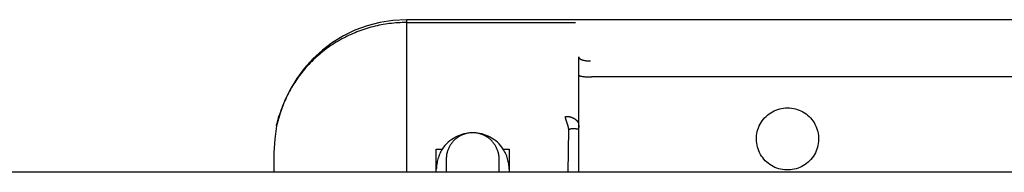
# Model space of a CAD drawing. Extents: x -24.4 to 24.4, y -44.8 to 44.8.
# Drawn here: x -12.4 to -10.9, y 5.4 to 5.7 of the extents above; entities that cross this region are included whole.
import ezdxf

# ---------------------------------------------------------------- set-up
doc = ezdxf.new("R2010")
doc.units = 0
doc.layers.get('0').update_dxf_attribs({"linetype": 'CONTINUOUS'})

msp = doc.modelspace()

# ---------------------------------------------------------------- linework, layer by layer
at = {"color": 0}
for points in [[(-11.8437, 5.6739), (-11.8437, 5.6739), (-11.864, 5.6727), (-11.8838, 5.6697), (-11.9028, 5.6646), (-11.9212, 5.658), (-11.9385, 5.6495), (-11.955, 5.6395), (-11.9703, 5.628), (-11.9847, 5.6152), (-11.9975, 5.6008), (-12.009, 5.5855), (-12.019, 5.569), (-12.0275, 5.5516), (-12.0341, 5.5332), (-12.0392, 5.5142), (-12.0422, 5.4944), (-12.0434, 5.4741), (-12.0434, 5.4741), (-12.0434, 5.4741), (-12.0434, 5.4741), (-12.0434, 5.4741), (-12.0434, 5.4741), (-12.0434, 5.4741), (-12.0434, 5.4741), (-12.0434, 5.4741), (-12.0434, 5.4741), (-12.0434, 5.4741), (-12.0434, 5.4741), (-12.0434, 5.4741), (-12.0434, 5.4741), (-12.0434, 5.4741), (-12.0434, 5.4741), (-12.0434, 5.4741), (-12.0434, 5.4741)], [(-11.8437, 5.6739), (-11.8437, 5.6739), (-11.864, 5.6727), (-11.8838, 5.6697), (-11.9028, 5.6646), (-11.9212, 5.658), (-11.9385, 5.6495), (-11.955, 5.6395), (-11.9703, 5.628), (-11.9847, 5.6152), (-11.9975, 5.6008), (-12.009, 5.5855), (-12.019, 5.569), (-12.0275, 5.5516), (-12.0341, 5.5332), (-12.0392, 5.5142), (-12.0422, 5.4944), (-12.0434, 5.4741), (-12.0434, 5.4741), (-12.0434, 5.4741), (-12.0434, 5.4741), (-12.0434, 5.4741), (-12.0434, 5.4741), (-12.0434, 5.4741), (-12.0434, 5.4741), (-12.0434, 5.4741), (-12.0434, 5.4741), (-12.0434, 5.4741), (-12.0434, 5.4741), (-12.0434, 5.4741), (-12.0434, 5.4741), (-12.0434, 5.4741), (-12.0434, 5.4741), (-12.0434, 5.4741), (-12.0434, 5.4741)], [(-11.8437, 5.6697), (-11.8468, 5.6696), (-11.85, 5.6696), (-11.8532, 5.6694), (-11.8564, 5.6693), (-11.8595, 5.6691), (-11.8627, 5.6688), (-11.8659, 5.6685), (-11.8691, 5.6681), (-11.8722, 5.6677), (-11.8753, 5.6673), (-11.8785, 5.6667), (-11.8816, 5.6661), (-11.8847, 5.6656), (-11.8878, 5.6649), (-11.8909, 5.6641), (-11.894, 5.6634), (-11.8971, 5.6626), (-11.9002, 5.6618), (-11.9032, 5.6608), (-11.9062, 5.6599), (-11.9092, 5.6589), (-11.9122, 5.6579), (-11.9152, 5.6567), (-11.9182, 5.6556), (-11.9211, 5.6544), (-11.9241, 5.6532), (-11.9269, 5.6519), (-11.9298, 5.6506), (-11.9327, 5.6493), (-11.9355, 5.6479), (-11.9383, 5.6464), (-11.9411, 5.645), (-11.9439, 5.6434), (-11.9466, 5.6419), (-11.9493, 5.6402), (-11.952, 5.6386), (-11.9547, 5.6369), (-11.9573, 5.6351), (-11.9599, 5.6333), (-11.9624, 5.6315), (-11.965, 5.6297), (-11.9675, 5.6278), (-11.97, 5.6258), (-11.9724, 5.6238), (-11.9748, 5.6218), (-11.9772, 5.6197), (-11.9796, 5.6177), (-11.9819, 5.6156), (-11.9841, 5.6134), (-11.9864, 5.6112), (-11.9886, 5.6089), (-11.9908, 5.6067), (-11.9929, 5.6044), (-11.995, 5.602), (-11.997, 5.5997), (-11.999, 5.5973), (-12.001, 5.5949), (-12.003, 5.5924), (-12.0049, 5.5899), (-12.0067, 5.5874), (-12.0085, 5.5849), (-12.0103, 5.5823), (-12.012, 5.5797), (-12.0137, 5.5771), (-12.0153, 5.5745), (-12.0169, 5.5718), (-12.0185, 5.5691), (-12.02, 5.5663), (-12.0214, 5.5636), (-12.0229, 5.5608), (-12.0243, 5.558), (-12.0256, 5.5552), (-12.0269, 5.5524), (-12.0281, 5.5496), (-12.0293, 5.5467), (-12.0305, 5.5438), (-12.0316, 5.5409), (-12.0327, 5.5381), (-12.0336, 5.5352), (-12.0346, 5.5325), (-12.0354, 5.5299), (-12.0362, 5.5274), (-12.0369, 5.5251), (-12.0375, 5.5229), (-12.0381, 5.5209), (-12.0386, 5.5192), (-12.039, 5.5178), (-12.0393, 5.5166), (-12.0395, 5.5156), (-12.0396, 5.5151), (-12.0396, 5.5149), (-12.0396, 5.5151), (-12.0394, 5.5157), (-12.0391, 5.5167), (-12.0386, 5.5182), (-12.0381, 5.5202), (-12.0374, 5.5226), (-12.0366, 5.5257), (-12.0358, 5.5292)], [(-7.6972, 5.6739), (-11.8437, 5.6739)], [(-11.8437, 5.6739), (-11.8437, 5.6697)], [(-11.8437, 5.6697), (-11.5889, 5.6697)], [(-11.8437, 5.6697), (-11.8437, 5.4446)], [(-11.5839, 5.5138), (-11.5839, 5.6181)], [(-11.5838, 5.6182), (-11.5838, 5.6182), (-11.5837, 5.6179), (-11.5837, 5.6179), (-11.5837, 5.6179), (-11.5837, 5.6179), (-11.5837, 5.6178), (-11.5837, 5.6178), (-11.5837, 5.6178), (-11.5837, 5.6178), (-11.5837, 5.6175), (-11.5837, 5.6175), (-11.5837, 5.6175), (-11.5837, 5.6175), (-11.5837, 5.6175), (-11.5837, 5.6175), (-11.5837, 5.6175), (-11.5837, 5.6175)], [(-11.5838, 5.6182), (-11.5838, 5.6182), (-11.5837, 5.6179), (-11.5837, 5.6179), (-11.5837, 5.6179), (-11.5837, 5.6179), (-11.5837, 5.6178), (-11.5837, 5.6178), (-11.5837, 5.6178), (-11.5837, 5.6178), (-11.5837, 5.6175), (-11.5837, 5.6175), (-11.5837, 5.6175), (-11.5837, 5.6175), (-11.5837, 5.6175), (-11.5837, 5.6175), (-11.5837, 5.6175), (-11.5837, 5.6175)], [(-11.5837, 5.6175), (-11.5837, 5.6175), (-11.5835, 5.6172), (-11.5835, 5.6172), (-11.5835, 5.6172), (-11.5835, 5.6172), (-11.5835, 5.6171), (-11.5835, 5.6171), (-11.5835, 5.6171), (-11.5835, 5.6171), (-11.5835, 5.6169), (-11.5835, 5.6169), (-11.5835, 5.6169), (-11.5835, 5.6169), (-11.5835, 5.6169), (-11.5835, 5.6169), (-11.5835, 5.6169), (-11.5835, 5.6169)], [(-11.5837, 5.6175), (-11.5837, 5.6175), (-11.5835, 5.6172), (-11.5835, 5.6172), (-11.5835, 5.6172), (-11.5835, 5.6172), (-11.5835, 5.6171), (-11.5835, 5.6171), (-11.5835, 5.6171), (-11.5835, 5.6171), (-11.5835, 5.6169), (-11.5835, 5.6169), (-11.5835, 5.6169), (-11.5835, 5.6169), (-11.5835, 5.6169), (-11.5835, 5.6169), (-11.5835, 5.6169), (-11.5835, 5.6169)], [(-11.5835, 5.6168), (-11.5835, 5.6168), (-11.5833, 5.6166), (-11.5833, 5.6166), (-11.5833, 5.6166), (-11.5833, 5.6166), (-11.5833, 5.6166), (-11.5833, 5.6166), (-11.5833, 5.6166), (-11.5833, 5.6166), (-11.5833, 5.6165), (-11.5833, 5.6165), (-11.5833, 5.6165), (-11.5833, 5.6165), (-11.5833, 5.6165), (-11.5833, 5.6165), (-11.5833, 5.6165), (-11.5833, 5.6165)], [(-11.5835, 5.6168), (-11.5835, 5.6168), (-11.5833, 5.6166), (-11.5833, 5.6166), (-11.5833, 5.6166), (-11.5833, 5.6166), (-11.5833, 5.6166), (-11.5833, 5.6166), (-11.5833, 5.6166), (-11.5833, 5.6166), (-11.5833, 5.6165), (-11.5833, 5.6165), (-11.5833, 5.6165), (-11.5833, 5.6165), (-11.5833, 5.6165), (-11.5833, 5.6165), (-11.5833, 5.6165), (-11.5833, 5.6165)], [(-11.5831, 5.6161), (-11.5833, 5.6164)], [(-11.583, 5.6162), (-11.583, 5.6162), (-11.5828, 5.6159), (-11.5828, 5.6159), (-11.5828, 5.6159), (-11.5828, 5.6159), (-11.5828, 5.6159), (-11.5828, 5.6159), (-11.5828, 5.6159), (-11.5828, 5.6159), (-11.5828, 5.6158), (-11.5828, 5.6158), (-11.5828, 5.6158), (-11.5828, 5.6158), (-11.5828, 5.6158), (-11.5828, 5.6158), (-11.5828, 5.6158), (-11.5828, 5.6158)], [(-11.583, 5.6162), (-11.583, 5.6162), (-11.5828, 5.6159), (-11.5828, 5.6159), (-11.5828, 5.6159), (-11.5828, 5.6159), (-11.5828, 5.6159), (-11.5828, 5.6159), (-11.5828, 5.6159), (-11.5828, 5.6159), (-11.5828, 5.6158), (-11.5828, 5.6158), (-11.5828, 5.6158), (-11.5828, 5.6158), (-11.5828, 5.6158), (-11.5828, 5.6158), (-11.5828, 5.6158), (-11.5828, 5.6158)], [(-11.5828, 5.6159), (-11.5828, 5.6159), (-11.5825, 5.6156), (-11.5825, 5.6156), (-11.5825, 5.6156), (-11.5825, 5.6156), (-11.5825, 5.6156), (-11.5825, 5.6156), (-11.5825, 5.6156), (-11.5825, 5.6156), (-11.5824, 5.6156), (-11.5824, 5.6156), (-11.5824, 5.6156), (-11.5824, 5.6156), (-11.5824, 5.6156), (-11.5824, 5.6156), (-11.5824, 5.6156), (-11.5824, 5.6156)], [(-11.5828, 5.6159), (-11.5828, 5.6159), (-11.5825, 5.6156), (-11.5825, 5.6156), (-11.5825, 5.6156), (-11.5825, 5.6156), (-11.5825, 5.6156), (-11.5825, 5.6156), (-11.5825, 5.6156), (-11.5825, 5.6156), (-11.5824, 5.6156), (-11.5824, 5.6156), (-11.5824, 5.6156), (-11.5824, 5.6156), (-11.5824, 5.6156), (-11.5824, 5.6156), (-11.5824, 5.6156), (-11.5824, 5.6156)], [(-11.5824, 5.6156), (-11.5824, 5.6156), (-11.5821, 5.6153), (-11.5821, 5.6153), (-11.5821, 5.6153), (-11.5821, 5.6153), (-11.5821, 5.6153), (-11.5821, 5.6153), (-11.5821, 5.6153), (-11.5821, 5.6153), (-11.5821, 5.6152), (-11.5821, 5.6152), (-11.5821, 5.6152), (-11.5821, 5.6152), (-11.5821, 5.6152), (-11.5821, 5.6152), (-11.5821, 5.6152), (-11.5821, 5.6152)], [(-11.5824, 5.6156), (-11.5824, 5.6156), (-11.5821, 5.6153), (-11.5821, 5.6153), (-11.5821, 5.6153), (-11.5821, 5.6153), (-11.5821, 5.6153), (-11.5821, 5.6153), (-11.5821, 5.6153), (-11.5821, 5.6153), (-11.5821, 5.6152), (-11.5821, 5.6152), (-11.5821, 5.6152), (-11.5821, 5.6152), (-11.5821, 5.6152), (-11.5821, 5.6152), (-11.5821, 5.6152), (-11.5821, 5.6152)], [(-11.5821, 5.6151), (-11.5821, 5.6151), (-11.5818, 5.6149), (-11.5818, 5.6149), (-11.5818, 5.6149), (-11.5818, 5.6149), (-11.5818, 5.6149), (-11.5818, 5.6149), (-11.5818, 5.6149), (-11.5818, 5.6149), (-11.5816, 5.6149), (-11.5816, 5.6149), (-11.5816, 5.6149), (-11.5816, 5.6149), (-11.5816, 5.6149), (-11.5816, 5.6149), (-11.5816, 5.6149), (-11.5816, 5.6149)], [(-11.5821, 5.6151), (-11.5821, 5.6151), (-11.5818, 5.6149), (-11.5818, 5.6149), (-11.5818, 5.6149), (-11.5818, 5.6149), (-11.5818, 5.6149), (-11.5818, 5.6149), (-11.5818, 5.6149), (-11.5818, 5.6149), (-11.5816, 5.6149), (-11.5816, 5.6149), (-11.5816, 5.6149), (-11.5816, 5.6149), (-11.5816, 5.6149), (-11.5816, 5.6149), (-11.5816, 5.6149), (-11.5816, 5.6149)], [(-11.5816, 5.6149), (-11.5816, 5.6149), (-11.5813, 5.6146), (-11.5813, 5.6146), (-11.5813, 5.6146), (-11.5813, 5.6146), (-11.5813, 5.6146), (-11.5813, 5.6146), (-11.5813, 5.6146), (-11.5813, 5.6146), (-11.5811, 5.6146), (-11.5811, 5.6146), (-11.5811, 5.6146), (-11.5811, 5.6146), (-11.5811, 5.6146), (-11.5811, 5.6146), (-11.5811, 5.6146), (-11.5811, 5.6146)], [(-11.5816, 5.6149), (-11.5816, 5.6149), (-11.5813, 5.6146), (-11.5813, 5.6146), (-11.5813, 5.6146), (-11.5813, 5.6146), (-11.5813, 5.6146), (-11.5813, 5.6146), (-11.5813, 5.6146), (-11.5813, 5.6146), (-11.5811, 5.6146), (-11.5811, 5.6146), (-11.5811, 5.6146), (-11.5811, 5.6146), (-11.5811, 5.6146), (-11.5811, 5.6146), (-11.5811, 5.6146), (-11.5811, 5.6146)], [(-11.581, 5.6146), (-11.581, 5.6146), (-11.5807, 5.6143), (-11.5807, 5.6143), (-11.5807, 5.6143), (-11.5807, 5.6143), (-11.5807, 5.6143), (-11.5807, 5.6143), (-11.5807, 5.6143), (-11.5807, 5.6143), (-11.5805, 5.6143), (-11.5805, 5.6143), (-11.5805, 5.6143), (-11.5805, 5.6143), (-11.5805, 5.6143), (-11.5805, 5.6143), (-11.5805, 5.6143), (-11.5805, 5.6143)], [(-11.581, 5.6146), (-11.581, 5.6146), (-11.5807, 5.6143), (-11.5807, 5.6143), (-11.5807, 5.6143), (-11.5807, 5.6143), (-11.5807, 5.6143), (-11.5807, 5.6143), (-11.5807, 5.6143), (-11.5807, 5.6143), (-11.5805, 5.6143), (-11.5805, 5.6143), (-11.5805, 5.6143), (-11.5805, 5.6143), (-11.5805, 5.6143), (-11.5805, 5.6143), (-11.5805, 5.6143), (-11.5805, 5.6143)], [(-11.5805, 5.6143), (-11.5805, 5.6143), (-11.5802, 5.614), (-11.5802, 5.614), (-11.5802, 5.614), (-11.5802, 5.614), (-11.5802, 5.614), (-11.5802, 5.614), (-11.5802, 5.614), (-11.5802, 5.614), (-11.5799, 5.6139), (-11.5799, 5.6139), (-11.5799, 5.6139), (-11.5799, 5.6139), (-11.5799, 5.6139), (-11.5799, 5.6139), (-11.5799, 5.6139), (-11.5799, 5.6139)], [(-11.5805, 5.6143), (-11.5805, 5.6143), (-11.5802, 5.614), (-11.5802, 5.614), (-11.5802, 5.614), (-11.5802, 5.614), (-11.5802, 5.614), (-11.5802, 5.614), (-11.5802, 5.614), (-11.5802, 5.614), (-11.5799, 5.6139), (-11.5799, 5.6139), (-11.5799, 5.6139), (-11.5799, 5.6139), (-11.5799, 5.6139), (-11.5799, 5.6139), (-11.5799, 5.6139), (-11.5799, 5.6139)], [(-11.566, 5.6114), (-11.5668, 5.6114), (-11.5677, 5.6114), (-11.5686, 5.6115), (-11.5694, 5.6115), (-11.5703, 5.6116), (-11.5713, 5.6117), (-11.5721, 5.6118), (-11.573, 5.6119), (-11.5739, 5.612), (-11.5747, 5.6122), (-11.5756, 5.6124), (-11.5764, 5.6126), (-11.5772, 5.6128), (-11.5779, 5.6131), (-11.5786, 5.6133), (-11.5793, 5.6136), (-11.5799, 5.6139)], [(-11.5839, 5.5907), (-11.5839, 5.5906)], [(-11.5839, 5.5906), (-11.5839, 5.5906), (-11.5838, 5.5905), (-11.5838, 5.5905), (-11.5838, 5.5905), (-11.5838, 5.5905), (-11.5838, 5.5905), (-11.5838, 5.5905), (-11.5838, 5.5905), (-11.5838, 5.5905), (-11.5838, 5.5905), (-11.5838, 5.5905), (-11.5838, 5.5905), (-11.5838, 5.5905), (-11.5838, 5.5905), (-11.5838, 5.5905), (-11.5838, 5.5905), (-11.5838, 5.5905)], [(-11.5839, 5.5906), (-11.5839, 5.5906), (-11.5838, 5.5905), (-11.5838, 5.5905), (-11.5838, 5.5905), (-11.5838, 5.5905), (-11.5838, 5.5905), (-11.5838, 5.5905), (-11.5838, 5.5905), (-11.5838, 5.5905), (-11.5838, 5.5905), (-11.5838, 5.5905), (-11.5838, 5.5905), (-11.5838, 5.5905), (-11.5838, 5.5905), (-11.5838, 5.5905), (-11.5838, 5.5905), (-11.5838, 5.5905)], [(-11.5838, 5.5905), (-11.5838, 5.5905), (-11.5837, 5.5904), (-11.5837, 5.5904), (-11.5837, 5.5904), (-11.5837, 5.5904), (-11.5837, 5.5904), (-11.5837, 5.5904), (-11.5837, 5.5904), (-11.5837, 5.5904), (-11.5837, 5.5904), (-11.5837, 5.5904), (-11.5837, 5.5904), (-11.5837, 5.5904), (-11.5837, 5.5904), (-11.5837, 5.5904), (-11.5837, 5.5904), (-11.5837, 5.5904)], [(-11.5838, 5.5905), (-11.5838, 5.5905), (-11.5837, 5.5904), (-11.5837, 5.5904), (-11.5837, 5.5904), (-11.5837, 5.5904), (-11.5837, 5.5904), (-11.5837, 5.5904), (-11.5837, 5.5904), (-11.5837, 5.5904), (-11.5837, 5.5904), (-11.5837, 5.5904), (-11.5837, 5.5904), (-11.5837, 5.5904), (-11.5837, 5.5904), (-11.5837, 5.5904), (-11.5837, 5.5904), (-11.5837, 5.5904)], [(-11.5836, 5.5904), (-11.5836, 5.5904), (-11.5835, 5.5902), (-11.5835, 5.5902), (-11.5835, 5.5902), (-11.5835, 5.5902), (-11.5835, 5.5902), (-11.5835, 5.5902), (-11.5835, 5.5902), (-11.5835, 5.5902), (-11.5835, 5.5902), (-11.5835, 5.5902), (-11.5835, 5.5902), (-11.5835, 5.5902), (-11.5835, 5.5902), (-11.5835, 5.5902), (-11.5835, 5.5902), (-11.5835, 5.5902)], [(-11.5836, 5.5904), (-11.5836, 5.5904), (-11.5835, 5.5902), (-11.5835, 5.5902), (-11.5835, 5.5902), (-11.5835, 5.5902), (-11.5835, 5.5902), (-11.5835, 5.5902), (-11.5835, 5.5902), (-11.5835, 5.5902), (-11.5835, 5.5902), (-11.5835, 5.5902), (-11.5835, 5.5902), (-11.5835, 5.5902), (-11.5835, 5.5902), (-11.5835, 5.5902), (-11.5835, 5.5902), (-11.5835, 5.5902)], [(-11.5835, 5.5902), (-11.5835, 5.5902), (-11.5833, 5.5901), (-11.5833, 5.5901), (-11.5833, 5.5901), (-11.5833, 5.5901), (-11.5833, 5.5901), (-11.5833, 5.5901), (-11.5833, 5.5901), (-11.5833, 5.5901), (-11.5833, 5.5901), (-11.5833, 5.5901), (-11.5833, 5.5901), (-11.5833, 5.5901), (-11.5833, 5.5901), (-11.5833, 5.5901), (-11.5833, 5.5901), (-11.5833, 5.5901)], [(-11.5835, 5.5902), (-11.5835, 5.5902), (-11.5833, 5.5901), (-11.5833, 5.5901), (-11.5833, 5.5901), (-11.5833, 5.5901), (-11.5833, 5.5901), (-11.5833, 5.5901), (-11.5833, 5.5901), (-11.5833, 5.5901), (-11.5833, 5.5901), (-11.5833, 5.5901), (-11.5833, 5.5901), (-11.5833, 5.5901), (-11.5833, 5.5901), (-11.5833, 5.5901), (-11.5833, 5.5901), (-11.5833, 5.5901)], [(-11.5833, 5.59), (-11.5833, 5.59), (-11.583, 5.59), (-11.583, 5.59), (-11.583, 5.59), (-11.583, 5.59), (-11.583, 5.59), (-11.583, 5.59), (-11.583, 5.59), (-11.583, 5.59), (-11.583, 5.59), (-11.583, 5.59), (-11.583, 5.59), (-11.583, 5.59), (-11.583, 5.59), (-11.583, 5.59), (-11.583, 5.59), (-11.583, 5.59)], [(-11.5833, 5.59), (-11.5833, 5.59), (-11.583, 5.59), (-11.583, 5.59), (-11.583, 5.59), (-11.583, 5.59), (-11.583, 5.59), (-11.583, 5.59), (-11.583, 5.59), (-11.583, 5.59), (-11.583, 5.59), (-11.583, 5.59), (-11.583, 5.59), (-11.583, 5.59), (-11.583, 5.59), (-11.583, 5.59), (-11.583, 5.59), (-11.583, 5.59)], [(-11.583, 5.59), (-11.583, 5.59), (-11.5827, 5.5898), (-11.5827, 5.5898), (-11.5827, 5.5898), (-11.5827, 5.5898), (-11.5827, 5.5898), (-11.5827, 5.5898), (-11.5827, 5.5898), (-11.5827, 5.5898), (-11.5826, 5.5898), (-11.5826, 5.5898), (-11.5826, 5.5898), (-11.5826, 5.5898), (-11.5826, 5.5898), (-11.5826, 5.5898), (-11.5826, 5.5898), (-11.5826, 5.5898)], [(-11.583, 5.59), (-11.583, 5.59), (-11.5827, 5.5898), (-11.5827, 5.5898), (-11.5827, 5.5898), (-11.5827, 5.5898), (-11.5827, 5.5898), (-11.5827, 5.5898), (-11.5827, 5.5898), (-11.5827, 5.5898), (-11.5826, 5.5898), (-11.5826, 5.5898), (-11.5826, 5.5898), (-11.5826, 5.5898), (-11.5826, 5.5898), (-11.5826, 5.5898), (-11.5826, 5.5898), (-11.5826, 5.5898)], [(-11.5826, 5.5898), (-11.5826, 5.5898), (-11.5823, 5.5897), (-11.5823, 5.5897), (-11.5823, 5.5897), (-11.5823, 5.5897), (-11.5823, 5.5897), (-11.5823, 5.5897), (-11.5823, 5.5897), (-11.5823, 5.5897), (-11.5822, 5.5897), (-11.5822, 5.5897), (-11.5822, 5.5897), (-11.5822, 5.5897), (-11.5822, 5.5897), (-11.5822, 5.5897), (-11.5822, 5.5897), (-11.5822, 5.5897)], [(-11.5826, 5.5898), (-11.5826, 5.5898), (-11.5823, 5.5897), (-11.5823, 5.5897), (-11.5823, 5.5897), (-11.5823, 5.5897), (-11.5823, 5.5897), (-11.5823, 5.5897), (-11.5823, 5.5897), (-11.5823, 5.5897), (-11.5822, 5.5897), (-11.5822, 5.5897), (-11.5822, 5.5897), (-11.5822, 5.5897), (-11.5822, 5.5897), (-11.5822, 5.5897), (-11.5822, 5.5897), (-11.5822, 5.5897)], [(-11.5823, 5.5897), (-11.5823, 5.5897), (-11.582, 5.5895), (-11.582, 5.5895), (-11.582, 5.5895), (-11.582, 5.5895), (-11.582, 5.5895), (-11.582, 5.5895), (-11.582, 5.5895), (-11.582, 5.5895), (-11.5818, 5.5895), (-11.5818, 5.5895), (-11.5818, 5.5895), (-11.5818, 5.5895), (-11.5818, 5.5895), (-11.5818, 5.5895), (-11.5818, 5.5895), (-11.5818, 5.5895)], [(-11.5823, 5.5897), (-11.5823, 5.5897), (-11.582, 5.5895), (-11.582, 5.5895), (-11.582, 5.5895), (-11.582, 5.5895), (-11.582, 5.5895), (-11.582, 5.5895), (-11.582, 5.5895), (-11.582, 5.5895), (-11.5818, 5.5895), (-11.5818, 5.5895), (-11.5818, 5.5895), (-11.5818, 5.5895), (-11.5818, 5.5895), (-11.5818, 5.5895), (-11.5818, 5.5895), (-11.5818, 5.5895)], [(-11.5818, 5.5895), (-11.5813, 5.5893), (-11.5808, 5.5892), (-11.5801, 5.589), (-11.5795, 5.589), (-11.5788, 5.5888), (-11.578, 5.5887), (-11.5772, 5.5886), (-11.5764, 5.5886), (-11.5755, 5.5884), (-11.5746, 5.5883), (-11.5737, 5.5883), (-11.5727, 5.5882), (-11.5718, 5.5881), (-11.5707, 5.5881), (-11.5698, 5.5881), (-11.5689, 5.588), (-11.5677, 5.588), (-11.566, 5.5879), (-11.5639, 5.5879)], [(-7.9769, 5.5879), (-11.5639, 5.5879)], [(-11.2691, 5.5415), (-11.2661, 5.5414), (-11.2631, 5.5411), (-11.2601, 5.5406), (-11.2573, 5.5399), (-11.2544, 5.5391), (-11.2515, 5.5381), (-11.2489, 5.5369), (-11.2463, 5.5355), (-11.2437, 5.534), (-11.2412, 5.5323), (-11.2389, 5.5304), (-11.2367, 5.5285), (-11.2346, 5.5264), (-11.2326, 5.5241), (-11.2309, 5.5217), (-11.2292, 5.5192), (-11.2278, 5.5167), (-11.2264, 5.514), (-11.2253, 5.5113), (-11.2243, 5.5085), (-11.2235, 5.5057), (-11.223, 5.5028), (-11.2226, 5.4998), (-11.2223, 5.4969), (-11.2223, 5.4939), (-11.2224, 5.491), (-11.2228, 5.488), (-11.2233, 5.485), (-11.224, 5.4821), (-11.2249, 5.4793), (-11.2259, 5.4766), (-11.2272, 5.4739), (-11.2286, 5.4713), (-11.2302, 5.4687), (-11.2319, 5.4664), (-11.2338, 5.464), (-11.2359, 5.4618), (-11.238, 5.4598), (-11.2403, 5.4579), (-11.2427, 5.4562), (-11.2452, 5.4546), (-11.2477, 5.4532), (-11.2504, 5.4519), (-11.2532, 5.4508), (-11.2561, 5.4498), (-11.2589, 5.4491), (-11.2619, 5.4486), (-11.2649, 5.4482), (-11.2678, 5.448), (-11.2708, 5.448), (-11.2738, 5.4482), (-11.2766, 5.4486), (-11.2796, 5.4491), (-11.2824, 5.4499), (-11.2852, 5.4508), (-11.2881, 5.452), (-11.2907, 5.4533), (-11.2934, 5.4547), (-11.2959, 5.4563), (-11.2982, 5.4581), (-11.3005, 5.46), (-11.3027, 5.462), (-11.3046, 5.4642), (-11.3065, 5.4666), (-11.3082, 5.469), (-11.3098, 5.4714), (-11.3112, 5.4741), (-11.3124, 5.4768), (-11.3135, 5.4796), (-11.3144, 5.4824), (-11.315, 5.4853), (-11.3156, 5.4882), (-11.3159, 5.4911), (-11.316, 5.4941), (-11.3159, 5.497), (-11.3157, 5.4999), (-11.3153, 5.5029), (-11.3147, 5.5058), (-11.3139, 5.5087), (-11.3129, 5.5115), (-11.3118, 5.5142), (-11.3104, 5.5168), (-11.3089, 5.5194), (-11.3073, 5.5218), (-11.3056, 5.5242), (-11.3036, 5.5264), (-11.3015, 5.5285), (-11.2994, 5.5305), (-11.297, 5.5324), (-11.2945, 5.534), (-11.2919, 5.5355), (-11.2893, 5.5369), (-11.2866, 5.5381), (-11.2838, 5.5391), (-11.2809, 5.54), (-11.2781, 5.5406), (-11.2751, 5.5411), (-11.2721, 5.5414), (-11.2691, 5.5415)], [(-11.6038, 5.5281), (-11.6036, 5.5282), (-11.6034, 5.5282), (-11.6031, 5.5283), (-11.6029, 5.5283), (-11.6026, 5.5283), (-11.6024, 5.5283), (-11.6021, 5.5284), (-11.6019, 5.5284), (-11.6016, 5.5284), (-11.6013, 5.5284), (-11.601, 5.5284), (-11.6007, 5.5284), (-11.6004, 5.5284), (-11.6, 5.5284), (-11.5997, 5.5283), (-11.5993, 5.5283), (-11.599, 5.5283), (-11.5987, 5.5283), (-11.5983, 5.5282), (-11.5979, 5.5281), (-11.5976, 5.5281), (-11.5972, 5.528), (-11.5969, 5.5279), (-11.5964, 5.5278), (-11.5961, 5.5277), (-11.5957, 5.5276), (-11.5953, 5.5275), (-11.595, 5.5273), (-11.5945, 5.5272), (-11.5942, 5.5271), (-11.5938, 5.5269), (-11.5935, 5.5268), (-11.5931, 5.5266), (-11.5928, 5.5265), (-11.5924, 5.5264), (-11.5921, 5.5261), (-11.5918, 5.526), (-11.5914, 5.5259), (-11.5911, 5.5257), (-11.5908, 5.5254), (-11.5904, 5.5253), (-11.5902, 5.5251), (-11.5899, 5.5249), (-11.5896, 5.5247), (-11.5893, 5.5245), (-11.589, 5.5243), (-11.5888, 5.5241), (-11.5885, 5.5239), (-11.5882, 5.5237), (-11.588, 5.5234), (-11.5877, 5.5232), (-11.5875, 5.523), (-11.5873, 5.5228), (-11.5871, 5.5225), (-11.5868, 5.5223), (-11.5866, 5.5221), (-11.5864, 5.5218), (-11.5863, 5.5216), (-11.5861, 5.5214), (-11.5859, 5.5211), (-11.5858, 5.5209), (-11.5856, 5.5207), (-11.5855, 5.5204), (-11.5854, 5.5202), (-11.5852, 5.52), (-11.5851, 5.5198), (-11.585, 5.5196), (-11.5849, 5.5193), (-11.5848, 5.5191), (-11.5847, 5.5189), (-11.5846, 5.5187), (-11.5845, 5.5185), (-11.5844, 5.5183), (-11.5844, 5.518), (-11.5843, 5.5178), (-11.5843, 5.5176), (-11.5842, 5.5174), (-11.5842, 5.5172), (-11.5842, 5.517), (-11.5841, 5.5168), (-11.5841, 5.5166), (-11.584, 5.5164), (-11.584, 5.5163), (-11.584, 5.5161), (-11.584, 5.5159), (-11.584, 5.5157), (-11.584, 5.5156), (-11.5839, 5.5154), (-11.5839, 5.5152), (-11.5839, 5.5151), (-11.5839, 5.5149), (-11.5839, 5.5147), (-11.5839, 5.5146), (-11.5839, 5.5145), (-11.5839, 5.5144), (-11.5839, 5.5142), (-11.5839, 5.5141), (-11.5839, 5.5139), (-11.5839, 5.5138)], [(-11.5989, 5.5082), (-11.5989, 5.5084), (-11.5989, 5.5086), (-11.5989, 5.5088), (-11.5989, 5.5089), (-11.5989, 5.5091), (-11.599, 5.5093), (-11.599, 5.5095), (-11.599, 5.5096), (-11.599, 5.5099), (-11.599, 5.51), (-11.599, 5.5102), (-11.599, 5.5104), (-11.5991, 5.5106), (-11.5991, 5.5108), (-11.5992, 5.511), (-11.5992, 5.5112), (-11.5993, 5.5114), (-11.5993, 5.5116), (-11.5993, 5.5118), (-11.5993, 5.512), (-11.5994, 5.5123), (-11.5995, 5.5125), (-11.5995, 5.5127), (-11.5995, 5.5129), (-11.5996, 5.5131), (-11.5997, 5.5133), (-11.5997, 5.5135), (-11.5998, 5.5137), (-11.5998, 5.5139), (-11.5999, 5.5142), (-11.6, 5.5144), (-11.6, 5.5147), (-11.6001, 5.5149), (-11.6002, 5.5151), (-11.6002, 5.5154), (-11.6003, 5.5156), (-11.6004, 5.5159), (-11.6005, 5.5161), (-11.6005, 5.5163), (-11.6006, 5.5166), (-11.6007, 5.5168), (-11.6007, 5.5171), (-11.6008, 5.5173), (-11.6009, 5.5175), (-11.601, 5.5178), (-11.6011, 5.518), (-11.6012, 5.5183), (-11.6012, 5.5185), (-11.6013, 5.5187), (-11.6014, 5.519), (-11.6015, 5.5192), (-11.6016, 5.5195), (-11.6017, 5.5197), (-11.6017, 5.5199), (-11.6018, 5.5202), (-11.6019, 5.5204), (-11.6019, 5.5206), (-11.602, 5.5209), (-11.6021, 5.5211), (-11.6022, 5.5214), (-11.6023, 5.5216), (-11.6024, 5.5218), (-11.6024, 5.522), (-11.6025, 5.5223), (-11.6026, 5.5225), (-11.6026, 5.5227), (-11.6027, 5.5229), (-11.6028, 5.5231), (-11.6029, 5.5233), (-11.6029, 5.5235), (-11.603, 5.5237), (-11.6031, 5.5239), (-11.6031, 5.5241), (-11.6031, 5.5243), (-11.6032, 5.5245), (-11.6033, 5.5247), (-11.6033, 5.5248), (-11.6033, 5.525), (-11.6034, 5.5252), (-11.6035, 5.5254), (-11.6035, 5.5255), (-11.6036, 5.5257), (-11.6036, 5.5259), (-11.6036, 5.526), (-11.6036, 5.5262), (-11.6037, 5.5264), (-11.6037, 5.5265), (-11.6038, 5.5266), (-11.6038, 5.5268), (-11.6038, 5.5269), (-11.6038, 5.5271), (-11.6038, 5.5272), (-11.6038, 5.5273), (-11.6038, 5.5275), (-11.6038, 5.5276), (-11.6038, 5.5278), (-11.6038, 5.5278), (-11.6038, 5.528), (-11.6038, 5.5281)], [(-11.5997, 5.4446), (-11.5989, 5.5082)], [(-11.5839, 5.5138), (-11.5839, 5.5135), (-11.5839, 5.5132), (-11.5839, 5.513), (-11.5839, 5.5127), (-11.5839, 5.5125), (-11.5839, 5.5123), (-11.5839, 5.512), (-11.5839, 5.5119), (-11.584, 5.5117), (-11.584, 5.5115), (-11.584, 5.5113), (-11.584, 5.5111), (-11.584, 5.511), (-11.584, 5.5108), (-11.584, 5.5107), (-11.5841, 5.5106), (-11.5841, 5.5105), (-11.5841, 5.5104), (-11.5842, 5.5103), (-11.5842, 5.5101), (-11.5842, 5.5101), (-11.5843, 5.51), (-11.5844, 5.5099), (-11.5844, 5.5099), (-11.5844, 5.5098), (-11.5845, 5.5097), (-11.5846, 5.5096), (-11.5847, 5.5096), (-11.5847, 5.5096), (-11.5848, 5.5096), (-11.5849, 5.5095), (-11.5849, 5.5095), (-11.5851, 5.5094), (-11.5852, 5.5094), (-11.5853, 5.5094), (-11.5854, 5.5094), (-11.5855, 5.5094), (-11.5856, 5.5094), (-11.5857, 5.5094), (-11.5859, 5.5094), (-11.586, 5.5094), (-11.5861, 5.5094), (-11.5863, 5.5095), (-11.5864, 5.5095), (-11.5866, 5.5095), (-11.5868, 5.5095), (-11.5869, 5.5096), (-11.5871, 5.5096), (-11.5873, 5.5096), (-11.5875, 5.5096), (-11.5876, 5.5096), (-11.5878, 5.5097), (-11.588, 5.5097), (-11.5883, 5.5098), (-11.5885, 5.5098), (-11.5887, 5.5099), (-11.5889, 5.5099), (-11.5892, 5.5099), (-11.5894, 5.5099), (-11.5896, 5.5099), (-11.5898, 5.51), (-11.5901, 5.51), (-11.5903, 5.5101), (-11.5905, 5.5101), (-11.5908, 5.5101), (-11.591, 5.5101), (-11.5913, 5.5101), (-11.5915, 5.5101), (-11.5918, 5.5101), (-11.5921, 5.5101), (-11.5923, 5.5101), (-11.5926, 5.5101), (-11.5928, 5.5101), (-11.5931, 5.5101), (-11.5933, 5.5101), (-11.5935, 5.5101), (-11.5938, 5.5101), (-11.594, 5.5101), (-11.5943, 5.5101), (-11.5945, 5.51), (-11.5948, 5.51), (-11.595, 5.5099), (-11.5953, 5.5099), (-11.5955, 5.5099), (-11.5958, 5.5098), (-11.596, 5.5097), (-11.5963, 5.5096), (-11.5965, 5.5096), (-11.5967, 5.5095), (-11.5969, 5.5094), (-11.5972, 5.5093), (-11.5974, 5.5092), (-11.5976, 5.5091), (-11.5978, 5.5089), (-11.5981, 5.5089), (-11.5983, 5.5087), (-11.5985, 5.5086), (-11.5987, 5.5084), (-11.5989, 5.5082)], [(-11.5839, 5.4446), (-11.5839, 5.5138)], [(-11.6978, 5.4794), (-11.6978, 5.4794), (-11.6996, 5.4821), (-11.7017, 5.4848), (-11.704, 5.4872), (-11.7065, 5.4896), (-11.709, 5.4917), (-11.7117, 5.4938), (-11.7146, 5.4956), (-11.7176, 5.4974), (-11.7205, 5.4987), (-11.7236, 5.5001), (-11.7268, 5.5012), (-11.7301, 5.5023), (-11.7334, 5.503), (-11.7368, 5.5036), (-11.7401, 5.5039), (-11.7437, 5.5041), (-11.7437, 5.5041), (-11.747, 5.5039), (-11.7504, 5.5036), (-11.7537, 5.503), (-11.7572, 5.5023), (-11.7603, 5.5012), (-11.7636, 5.5001), (-11.7666, 5.4987), (-11.7698, 5.4974), (-11.7725, 5.4956), (-11.7754, 5.4938), (-11.778, 5.4917), (-11.7807, 5.4896), (-11.7831, 5.4872), (-11.7855, 5.4848), (-11.7876, 5.4821), (-11.7897, 5.4794)], [(-11.6978, 5.4794), (-11.6978, 5.4794), (-11.6996, 5.4821), (-11.7017, 5.4848), (-11.704, 5.4872), (-11.7065, 5.4896), (-11.709, 5.4917), (-11.7117, 5.4938), (-11.7146, 5.4956), (-11.7176, 5.4974), (-11.7205, 5.4987), (-11.7236, 5.5001), (-11.7268, 5.5012), (-11.7301, 5.5023), (-11.7334, 5.503), (-11.7368, 5.5036), (-11.7401, 5.5039), (-11.7437, 5.5041), (-11.7437, 5.5041), (-11.747, 5.5039), (-11.7504, 5.5036), (-11.7537, 5.503), (-11.7572, 5.5023), (-11.7603, 5.5012), (-11.7636, 5.5001), (-11.7666, 5.4987), (-11.7698, 5.4974), (-11.7725, 5.4956), (-11.7754, 5.4938), (-11.778, 5.4917), (-11.7807, 5.4896), (-11.7831, 5.4872), (-11.7855, 5.4848), (-11.7876, 5.4821), (-11.7897, 5.4794)], [(-11.7038, 5.4641), (-11.7038, 5.4655), (-11.7039, 5.467), (-11.704, 5.4684), (-11.7042, 5.4698), (-11.7044, 5.4711), (-11.7047, 5.4726), (-11.705, 5.4738), (-11.7053, 5.4752), (-11.7057, 5.4764), (-11.7062, 5.4776), (-11.7066, 5.4788), (-11.7071, 5.48), (-11.7076, 5.4812), (-11.7081, 5.4822), (-11.7087, 5.4833), (-11.7093, 5.4843), (-11.7099, 5.4854), (-11.7106, 5.4864), (-11.7113, 5.4874), (-11.7121, 5.4884), (-11.7129, 5.4894), (-11.7137, 5.4904), (-11.7146, 5.4914), (-11.7155, 5.4923), (-11.7165, 5.4933), (-11.7175, 5.4942), (-11.7186, 5.4951), (-11.7196, 5.496), (-11.7208, 5.4968), (-11.722, 5.4976), (-11.7232, 5.4984), (-11.7245, 5.4991), (-11.7258, 5.4998), (-11.7272, 5.5004), (-11.7286, 5.501), (-11.73, 5.5016), (-11.7314, 5.5021), (-11.7329, 5.5025), (-11.7344, 5.5029), (-11.7359, 5.5032), (-11.7375, 5.5035), (-11.739, 5.5037), (-11.7406, 5.5039), (-11.7422, 5.504), (-11.7437, 5.504), (-11.7453, 5.504), (-11.7468, 5.5039), (-11.7485, 5.5037), (-11.75, 5.5035), (-11.7516, 5.5032), (-11.7531, 5.5029), (-11.7545, 5.5025), (-11.756, 5.5021), (-11.7575, 5.5016), (-11.7589, 5.501), (-11.7603, 5.5004), (-11.7617, 5.4998), (-11.7629, 5.4991), (-11.7642, 5.4984), (-11.7655, 5.4976), (-11.7667, 5.4968), (-11.7678, 5.496), (-11.7689, 5.4951), (-11.77, 5.4942), (-11.771, 5.4933), (-11.772, 5.4923), (-11.7729, 5.4914), (-11.7738, 5.4904), (-11.7746, 5.4894), (-11.7754, 5.4884), (-11.7762, 5.4874), (-11.7769, 5.4864), (-11.7775, 5.4854), (-11.7782, 5.4843), (-11.7788, 5.4833), (-11.7794, 5.4822), (-11.7799, 5.4812), (-11.7804, 5.48), (-11.7808, 5.4788), (-11.7813, 5.4776), (-11.7818, 5.4764), (-11.7821, 5.4752)], [(-11.7897, 5.4794), (-11.7897, 5.4794), (-11.7906, 5.4776), (-11.7916, 5.4759), (-11.7925, 5.4741), (-11.7934, 5.4724), (-11.794, 5.4704), (-11.7948, 5.4686), (-11.7954, 5.4667), (-11.7962, 5.4649), (-11.7966, 5.4628), (-11.7972, 5.4609), (-11.7975, 5.4588), (-11.798, 5.457), (-11.7981, 5.4549), (-11.7984, 5.453), (-11.7985, 5.4509), (-11.7987, 5.4491), (-11.7987, 5.4491), (-11.7987, 5.4491), (-11.7987, 5.4491), (-11.7987, 5.4491), (-11.7987, 5.4491), (-11.7987, 5.4491), (-11.7987, 5.4491), (-11.7987, 5.4491), (-11.7987, 5.4491), (-11.7987, 5.4491), (-11.7987, 5.4491), (-11.7987, 5.4491), (-11.7987, 5.4491), (-11.7987, 5.4491), (-11.7987, 5.4491), (-11.7987, 5.4491), (-11.7987, 5.4491)], [(-11.7897, 5.4794), (-11.7897, 5.4794), (-11.7906, 5.4776), (-11.7916, 5.4759), (-11.7925, 5.4741), (-11.7934, 5.4724), (-11.794, 5.4704), (-11.7948, 5.4686), (-11.7954, 5.4667), (-11.7962, 5.4649), (-11.7966, 5.4628), (-11.7972, 5.4609), (-11.7975, 5.4588), (-11.798, 5.457), (-11.7981, 5.4549), (-11.7984, 5.453), (-11.7985, 5.4509), (-11.7987, 5.4491), (-11.7987, 5.4491), (-11.7987, 5.4491), (-11.7987, 5.4491), (-11.7987, 5.4491), (-11.7987, 5.4491), (-11.7987, 5.4491), (-11.7987, 5.4491), (-11.7987, 5.4491), (-11.7987, 5.4491), (-11.7987, 5.4491), (-11.7987, 5.4491), (-11.7987, 5.4491), (-11.7987, 5.4491), (-11.7987, 5.4491), (-11.7987, 5.4491), (-11.7987, 5.4491), (-11.7987, 5.4491)], [(-11.7987, 5.4446), (-11.7987, 5.4793)], [(-11.7987, 5.4793), (-11.7897, 5.4793)], [(-11.6888, 5.4491), (-11.6888, 5.4491), (-11.6888, 5.4509), (-11.6889, 5.453), (-11.689, 5.4549), (-11.6893, 5.457), (-11.6896, 5.4588), (-11.69, 5.4609), (-11.6905, 5.4628), (-11.6911, 5.4649), (-11.6916, 5.4667), (-11.6922, 5.4686), (-11.6929, 5.4704), (-11.6938, 5.4724), (-11.6947, 5.4741), (-11.6956, 5.4759), (-11.6966, 5.4776), (-11.6978, 5.4794)], [(-11.6888, 5.4491), (-11.6888, 5.4491), (-11.6888, 5.4509), (-11.6889, 5.453), (-11.689, 5.4549), (-11.6893, 5.457), (-11.6896, 5.4588), (-11.69, 5.4609), (-11.6905, 5.4628), (-11.6911, 5.4649), (-11.6916, 5.4667), (-11.6922, 5.4686), (-11.6929, 5.4704), (-11.6938, 5.4724), (-11.6947, 5.4741), (-11.6956, 5.4759), (-11.6966, 5.4776), (-11.6978, 5.4794)], [(-11.6978, 5.4793), (-11.694, 5.4793)], [(-11.694, 5.4793), (-11.6888, 5.4793)], [(-11.6887, 5.4793), (-11.6887, 5.4446)], [(-12.0435, 5.474), (-12.0435, 5.4446)], [(-11.7835, 5.4673), (-11.7837, 5.4641)], [(-11.7837, 5.4641), (-11.7837, 5.464), (-11.7837, 5.464), (-11.7837, 5.4639), (-11.7837, 5.4637), (-11.7837, 5.4635), (-11.7837, 5.4632), (-11.7837, 5.463), (-11.7837, 5.4626), (-11.7837, 5.4622), (-11.7837, 5.4618), (-11.7837, 5.4613), (-11.7837, 5.4608), (-11.7837, 5.4602), (-11.7837, 5.4597), (-11.7837, 5.459), (-11.7837, 5.4583), (-11.7837, 5.4576), (-11.7837, 5.4568), (-11.7837, 5.456), (-11.7837, 5.4551), (-11.7837, 5.4543), (-11.7837, 5.4533), (-11.7837, 5.4523), (-11.7837, 5.4513), (-11.7837, 5.4505), (-11.7837, 5.4492), (-11.7837, 5.4472), (-11.7837, 5.4446)], [(-11.7833, 5.4698), (-11.7833, 5.4698), (-11.7833, 5.4695), (-11.7833, 5.4694), (-11.7833, 5.4691), (-11.7833, 5.4691), (-11.7833, 5.4688), (-11.7833, 5.4688), (-11.7833, 5.4685), (-11.7833, 5.4685), (-11.7833, 5.4682), (-11.7833, 5.4682), (-11.7833, 5.4679), (-11.7833, 5.4679), (-11.7833, 5.4676), (-11.7833, 5.4676), (-11.7833, 5.4674), (-11.7835, 5.4674)], [(-11.7833, 5.4698), (-11.7833, 5.4698), (-11.7833, 5.4695), (-11.7833, 5.4694), (-11.7833, 5.4691), (-11.7833, 5.4691), (-11.7833, 5.4688), (-11.7833, 5.4688), (-11.7833, 5.4685), (-11.7833, 5.4685), (-11.7833, 5.4682), (-11.7833, 5.4682), (-11.7833, 5.4679), (-11.7833, 5.4679), (-11.7833, 5.4676), (-11.7833, 5.4676), (-11.7833, 5.4674), (-11.7835, 5.4674)], [(-11.783, 5.4714), (-11.783, 5.4714), (-11.783, 5.4711), (-11.783, 5.4711), (-11.783, 5.4709), (-11.783, 5.4709), (-11.783, 5.4706), (-11.783, 5.4706), (-11.783, 5.4705), (-11.783, 5.4705), (-11.783, 5.4702), (-11.783, 5.4702), (-11.783, 5.47), (-11.783, 5.47), (-11.783, 5.4698), (-11.783, 5.4698), (-11.783, 5.4698), (-11.7832, 5.4698)], [(-11.783, 5.4714), (-11.783, 5.4714), (-11.783, 5.4711), (-11.783, 5.4711), (-11.783, 5.4709), (-11.783, 5.4709), (-11.783, 5.4706), (-11.783, 5.4706), (-11.783, 5.4705), (-11.783, 5.4705), (-11.783, 5.4702), (-11.783, 5.4702), (-11.783, 5.47), (-11.783, 5.47), (-11.783, 5.4698), (-11.783, 5.4698), (-11.783, 5.4698), (-11.7832, 5.4698)], [(-11.7825, 5.4738), (-11.7828, 5.4726), (-11.783, 5.4714)], [(-11.782, 5.4752), (-11.782, 5.4752), (-11.782, 5.4749), (-11.782, 5.4749), (-11.782, 5.4748), (-11.782, 5.4748), (-11.782, 5.4745), (-11.782, 5.4745), (-11.782, 5.4745), (-11.7822, 5.4745), (-11.7822, 5.4742), (-11.7822, 5.4742), (-11.7822, 5.474), (-11.7823, 5.474), (-11.7823, 5.4738), (-11.7823, 5.4738), (-11.7823, 5.4738), (-11.7825, 5.4738)], [(-11.782, 5.4752), (-11.782, 5.4752), (-11.782, 5.4749), (-11.782, 5.4749), (-11.782, 5.4748), (-11.782, 5.4748), (-11.782, 5.4745), (-11.782, 5.4745), (-11.782, 5.4745), (-11.7822, 5.4745), (-11.7822, 5.4742), (-11.7822, 5.4742), (-11.7822, 5.474), (-11.7823, 5.474), (-11.7823, 5.4738), (-11.7823, 5.4738), (-11.7823, 5.4738), (-11.7825, 5.4738)], [(-11.7038, 5.4446), (-11.7038, 5.4458), (-11.7038, 5.447), (-11.7038, 5.4482), (-11.7038, 5.4492), (-11.7038, 5.4503), (-11.7038, 5.4513), (-11.7038, 5.4524), (-11.7038, 5.4533), (-11.7038, 5.4543), (-11.7038, 5.4551), (-11.7038, 5.456), (-11.7038, 5.4568), (-11.7038, 5.4576), (-11.7038, 5.4583), (-11.7038, 5.459), (-11.7038, 5.4597), (-11.7038, 5.4602), (-11.7038, 5.4608), (-11.7038, 5.4613), (-11.7038, 5.4618), (-11.7038, 5.4622), (-11.7038, 5.4626), (-11.7038, 5.463), (-11.7038, 5.4632), (-11.7038, 5.4635), (-11.7038, 5.4637), (-11.7038, 5.4639), (-11.7038, 5.4641)], [(7.5939, 5.4446), (-15.6865, 5.4446)]]:
    msp.add_lwpolyline(points, dxfattribs=at)

doc.saveas('drawing.dxf')
